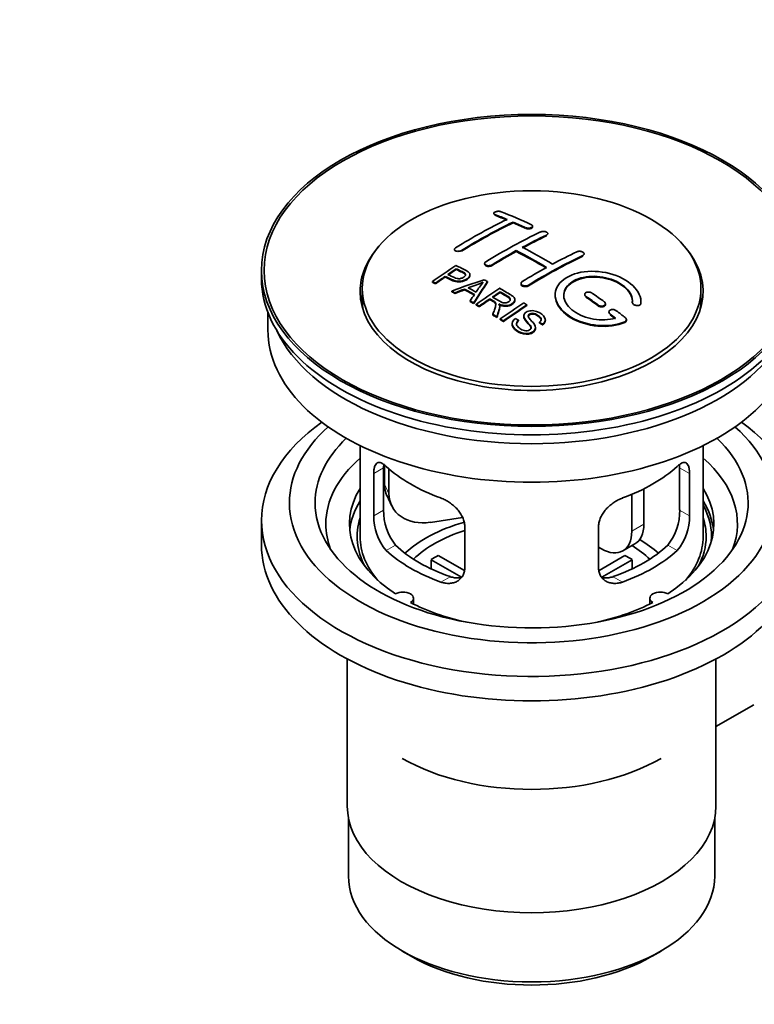
# Model space of a CAD drawing. Units: millimetres. Extents: x 0 to 1478, y 0 to 1758.
# Drawn here: x 136 to 221, y 110 to 224 of the extents above; entities that cross this region are included whole.
import ezdxf
from ezdxf import colors
from ezdxf.entities.mleader import LeaderData, LeaderLine
from ezdxf.math import Vec2, Vec3

# ---------------------------------------------------------------- set-up
doc = ezdxf.new("R2010")
doc.units = ezdxf.units.MM
doc.layers.add('DV6_Défaut', color=7, linetype='Continuous')
doc.layers.add('Défaut', color=7, linetype='Continuous')

# ---------------------------------------------------------------- blocks, each defined once
blk = doc.blocks.new('_DOT')
at = {"color": 0}
blk.add_line((0, 0), (-1, 0), dxfattribs=at)
at = {"color": 0, "const_width": 0.333}
blk.add_lwpolyline([(-0.1665, 0, 1), (0.1665, 0, 1)], format="xyb", close=True, dxfattribs=at)
blk = doc.blocks.new('SE5')
at = {"layer": 'DV6_Défaut', "color": 7, "linetype": 'Continuous', "lineweight": 35}
for p, q in [((190.93, 201.92), (190.93, 201.84)), ((193.2, 200.81), (193.2, 200.9)), ((195.47, 200.34), (195.47, 200.43)), ((197.24, 199.47), (197.24, 199.56)), ((186.34, 197.7), (186.34, 197.62)), ((193.56, 197.48), (193.56, 197.56)), ((201.48, 197.11), (201.48, 197.19)), ((163.85, 195.26), (163.85, 194.28)), ((186.55, 195.37), (186.55, 195.45)), ((189.87, 196.07), (189.87, 195.99)), ((185.25, 194.49), (185.25, 194.57)), ((188.16, 194.69), (188.16, 194.78)), ((175.6, 193.14), (175.6, 191.92)), ((183.78, 193.88), (183.78, 193.96)), ((184.14, 193.71), (184.14, 193.79)), ((186.03, 192.78), (186.03, 192.86)), ((187.54, 193.01), (187.54, 193.09)), ((190.2, 193.89), (190.2, 193.97)), ((194.12, 193.75), (194.12, 193.67)), ((215.1, 191.92), (215.1, 193.14)), ((186.41, 192.58), (186.41, 192.66)), ((188.18, 191.63), (188.18, 191.71)), ((190.46, 191.87), (190.46, 191.95)), ((191.67, 192.69), (191.67, 192.77)), ((193.38, 191.79), (193.38, 191.87)), ((201.54, 192.46), (201.54, 192.38)), ((188.59, 191.39), (188.59, 191.48)), ((188.88, 191.23), (188.88, 191.31)), ((189.24, 191.02), (189.24, 191.1)), ((191.63, 190.97), (191.63, 191.06)), ((194.79, 191.17), (194.79, 191.25)), ((203.95, 191.29), (203.95, 191.38)), ((207.09, 191.55), (207.09, 191.49)), ((208.1, 191.49), (208.1, 191.57)), ((164.6, 190.34), (164.6, 188.32)), ((190.84, 190.06), (190.84, 190.15)), ((191.29, 189.78), (191.29, 189.86)), ((191.69, 189.53), (191.69, 189.61)), ((193.82, 189.38), (193.82, 189.46)), ((194.44, 189.96), (194.44, 189.87)), ((196.95, 189.43), (196.95, 189.51)), ((204.37, 190.42), (204.37, 190.34)), ((206.41, 189.43), (206.41, 189.51)), ((192.06, 189.29), (192.06, 189.38)), ((193.09, 189.05), (193.09, 188.97)), ((195.81, 188.51), (195.81, 188.59)), ((196.26, 189.13), (196.26, 189.21)), ((196.63, 188.91), (196.63, 188.99)), ((175.35, 174.84), (175.35, 164.24)), ((215.35, 164.24), (215.35, 174.84)), ((178.09, 167.33), (178.09, 172.23)), ((178.19, 172.55), (178.19, 170.34)), ((212.61, 172.23), (212.61, 167.33)), ((176.94, 171.57), (176.94, 166.67)), ((178.71, 172.12), (178.71, 169.23)), ((213.77, 166.67), (213.77, 171.57)), ((178.49, 168.99), (179, 167.87)), ((207.02, 169.15), (207.02, 164.85)), ((208.43, 169.79), (208.43, 165.67)), ((187.28, 166.47), (183.54, 165.89)), ((163.85, 166.11), (163.85, 163.26)), ((187.55, 160.55), (187.55, 165.45)), ((203.16, 165.45), (203.16, 160.55)), ((203.49, 162.81), (203.16, 163)), ((205.99, 162.56), (207.4, 163.38)), ((184.47, 162.03), (187.52, 160.27)), ((203.21, 160.28), (206.23, 162.03)), ((187.17, 159.49), (183.62, 161.54)), ((183.62, 160.47), (183.62, 161.54)), ((207.08, 161.54), (203.55, 159.5)), ((207.08, 161.54), (207.08, 160.47)), ((181.58, 156.37), (181.58, 157.03)), ((209.13, 157.03), (209.13, 156.37)), ((173.85, 149.97), (173.85, 132.8)), ((216.85, 132.8), (216.85, 149.97)), ((216.85, 142.08), (221.28, 144.63)), ((174, 131.34), (174, 124.64)), ((216.7, 124.64), (216.7, 131.34)), ((180.26, 115.92), (181.32, 115.31)), ((209.39, 115.31), (210.45, 115.92))]:
    blk.add_line(p, q, dxfattribs=at)
at = {"layer": 'DV6_Défaut', "color": 7, "linetype": 'Continuous', "lineweight": 18}
for p, q in [((191.08, 201.69), (191.08, 201.77)), ((194.62, 200.17), (194.62, 200.26)), ((197.09, 199.3), (197.09, 199.38)), ((187.19, 197.52), (187.19, 197.6)), ((201.33, 196.93), (201.33, 197.01)), ((190.73, 195.83), (190.73, 195.91)), ((194.97, 193.46), (194.97, 193.54)), ((201.69, 192.15), (201.69, 192.23)), ((203.1, 191.14), (203.1, 191.23)), ((208.09, 191.31), (208.09, 191.4)), ((204.52, 190.09), (204.52, 190.18)), ((206.22, 189.19), (206.22, 189.27)), ((176.94, 171.57), (178.09, 172.23)), ((213.77, 171.57), (212.61, 172.23)), ((178.19, 170.34), (178.71, 169.23)), ((176.94, 166.67), (178.09, 167.33)), ((213.77, 166.67), (212.61, 167.33)), ((207.02, 164.85), (208.43, 165.67)), ((178.39, 162.61), (179.48, 163.24)), ((212.31, 162.61), (211.22, 163.24)), ((184.76, 158.93), (185.85, 159.56)), ((205.95, 158.93), (204.86, 159.56))]:
    blk.add_line(p, q, dxfattribs=at)
at = {"layer": 'DV6_Défaut', "color": 7, "linetype": 'Continuous', "lineweight": 35}
for centre, radius, start, end in [((182.06, 211.98), 19.64, 287.4132, 292.931), ((202.74, 183.51), 16.66, 141.4657, 146.3855), ((183.08, 166.57), 6.14, 179.1058, 220.2434), ((184.41, 167.2), 6.32, 178.7495, 218.7665), ((206.3, 167.2), 6.32, 321.2307, 1.2533), ((207.63, 166.57), 6.14, 319.7591, 0.8917)]:
    blk.add_arc(centre, radius, start, end, dxfattribs=at)
for centre, major_axis in [((195.35, 195.26), (-31.5, 0)), ((195.35, 195.26), (-31.2, 0)), ((195.35, 193.14), (-19.75, 0))]:
    blk.add_ellipse(centre, major_axis=major_axis, ratio=0.57735, dxfattribs=at)
for centre, major_axis, ratio, start_param, end_param in [((200.39, 135.82), (-38.04, 65.89), 0.57735, -0.691049, -0.624778), ((188.16, 137.07), (37.87, 65.59), 0.57735, 0.704441, 0.816772), ((188.87, 136.66), (37.93, 65.7), 0.57735, 0.704578, 0.816719), ((199.68, 135.42), (-38.08, 65.96), 0.57735, -0.651509, -0.624963), ((199.68, 135.42), (-38.03, 65.87), 0.57735, -0.651331, -0.624749), ((199.68, 135.42), (-38.08, 65.96), 0.57735, -0.691157, -0.664745), ((188.87, 136.66), (37.88, 65.61), 0.57735, 0.70447, 0.816761), ((191.7, 135.03), (38.12, 66.02), 0.57735, 0.698397, 0.816564), ((199.68, 135.42), (-38.03, 65.87), 0.57735, -0.691032, -0.664585), ((192.41, 134.62), (38.15, 66.08), 0.57735, 0.698467, 0.750995), ((192.41, 134.62), (38.1, 65.99), 0.57735, 0.698352, 0.75095), ((195.35, 192.81), (-20, 0), 0.57735, 5.812697, 6.283185), ((195.35, 192.81), (-20, 0), 0.57735, 0, 3.612081), ((192.41, 134.62), (38.15, 66.08), 0.57735, 0.764107, 0.816539), ((192.41, 134.62), (38.1, 65.99), 0.57735, 0.764079, 0.81658), ((196.5, 133.58), (-38.2, 66.16), 0.57735, -0.796297, -0.73082), ((196.5, 133.58), (-38.15, 66.07), 0.57735, -0.796311, -0.730749), ((197.21, 133.99), (-38.18, 66.14), 0.57735, -0.796301, -0.7308), ((195.94, 132.58), (38.2, 66.17), 0.57735, 0.698591, 0.751044), ((196.65, 132.17), (38.2, 66.16), 0.57735, 0.698571, 0.816502), ((196.65, 132.17), (38.15, 66.07), 0.57735, 0.698457, 0.816543), ((190.1, 135.95), (38.03, 65.86), 0.57735, 0.852216, 0.903307), ((190.47, 135.74), (38.05, 65.9), 0.57735, 0.858164, 0.876427), ((190.47, 135.74), (38, 65.82), 0.57735, 0.85826, 0.876547), ((195.94, 132.58), (38.2, 66.17), 0.57735, 0.764137, 0.816495), ((195.35, 194.28), (-31.5, 0), 0.57735, 0, 3.141593), ((190.47, 135.74), (38.05, 65.9), 0.57735, 0.882428, 0.903232), ((190.47, 135.74), (38, 65.82), 0.57735, 0.882557, 0.903389), ((195.05, 133.31), (60.54, 46.62), 0.746076, 1.124335, 1.178868), ((191.76, 130.84), (-38.12, 66.03), 0.57735, -0.756474, -0.749259), ((189.03, 129.26), (-37.94, 65.72), 0.57735, -0.736615, -0.729471), ((195.17, 133.14), (59.34, 48.14), 0.739398, 1.140955, 1.15737), ((195.17, 133.14), (59.26, 48.08), 0.739398, 1.1411, 1.157537), ((189.86, 129.74), (-38.01, 65.83), 0.57735, -0.76366, -0.742279), ((189.86, 129.74), (-37.96, 65.74), 0.57735, -0.763631, -0.742222), ((190.15, 129.91), (-38.03, 65.87), 0.57735, -0.761574, -0.744218), ((191.7, 133.8), (17.94, 74.17), 0.31556, 0.704746, 0.759699), ((191.7, 133.8), (17.92, 74.07), 0.31556, 0.704813, 0.759839), ((195.21, 133), (38.21, 66.17), 0.57735, 0.8519, 0.902747), ((195.35, 191.92), (-19.75, 0), 0.57735, 0, 0.122647), ((189.03, 129.26), (-37.89, 65.63), 0.57735, -0.73655, -0.729396), ((191.41, 133.93), (19.06, 73.87), 0.333105, 0.746566, 0.763075), ((189.03, 129.26), (-37.94, 65.72), 0.57735, -0.777211, -0.769523), ((195.57, 132.79), (38.21, 66.17), 0.57735, 0.880117, 0.902748), ((195.57, 132.79), (38.16, 66.09), 0.57735, 0.880242, 0.902902), ((195.57, 132.79), (38.21, 66.17), 0.57735, 0.857535, 0.874288), ((195.57, 132.79), (38.16, 66.09), 0.57735, 0.85763, 0.874405), ((196.15, 133.38), (-38.2, 66.17), 0.57735, -0.914449, -0.888095), ((196.15, 133.38), (-38.15, 66.08), 0.57735, -0.914619, -0.88823), ((196.86, 133.78), (-38.19, 66.15), 0.57735, -0.914485, -0.888123), ((195.35, 191.92), (-19.75, 0), 0.57735, 3.018945, 3.141593), ((189.03, 129.26), (-37.89, 65.63), 0.57735, -0.777202, -0.769503), ((198.02, 131.38), (38.16, 66.09), 0.57735, 0.851981, 0.902891), ((198.38, 131.17), (38.15, 66.07), 0.57735, 0.852005, 0.902932), ((198.38, 131.17), (38.1, 65.98), 0.57735, 0.852093, 0.903088), ((196.86, 133.78), (-38.19, 66.15), 0.57735, -0.960477, -0.940937), ((189.03, 129.26), (-37.94, 65.72), 0.57735, -0.827538, -0.819106), ((189.03, 129.26), (-37.89, 65.63), 0.57735, -0.827594, -0.819151), ((196.15, 133.38), (-38.2, 66.17), 0.57735, -0.95247, -0.940894), ((196.15, 133.38), (-38.15, 66.08), 0.57735, -0.952691, -0.941099), ((195.35, 188.32), (-30.75, 0), 0.57735, 0, 3.141593), ((195.35, 192.81), (-30.75, 0), 0.57735, 0.25974, 2.881853), ((195.35, 166.11), (-31.5, 0), 0.57735, 5.60183, 6.283185), ((195.35, 166.11), (-31.5, 0), 0.57735, 0, 3.822948), ((195.35, 168.16), (-28.25, 0), 0.57735, 5.708569, 6.283185), ((195.35, 168.16), (-28.25, 0), 0.57735, 0, 3.716209), ((195.35, 168.16), (-25.25, 0), 0.57735, 5.739722, 6.283185), ((195.35, 168.16), (-25.25, 0), 0.57735, 0, 3.685056), ((195.35, 165.71), (-24, 0), 0.57735, 5.697563, 6.283185), ((195.35, 165.71), (-24, 0), 0.57735, 2.925762, 3.727215), ((195.35, 178.53), (-20, 0), 0.57735, 0.558455, 1.012341), ((195.35, 178.53), (20, 0), 0.57735, 5.270844, 5.72473), ((183.02, 171.09), (4.54, 2.1), 0.788675, 2.790713, 3.141593), ((195.35, 165.71), (21.25, 0), 0.57735, 2.796891, 3.868159), ((183.54, 169.98), (4.54, 2.1), 0.788675, 2.790713, 4.36151), ((195.35, 165.71), (-21.25, 0), 0.57735, 2.415027, 3.486294), ((195.35, 164.24), (21.25, 0), 0.57735, 2.796891, 3.081661), ((195.35, 164.24), (-21.25, 0), 0.57735, 3.201525, 3.486294), ((195.35, 164.24), (-20.98, 0), 0.57735, 3.093913, 3.447843), ((195.35, 165.71), (-24, 0), 0.57735, 0, 0.21583), ((195.35, 164.24), (20.35, 0), 0.57735, 2.955859, 3.445055), ((195.35, 156.89), (-17.5, 0), 0.57735, 5.184212, 5.717814), ((204.9, 167.71), (-2.5, 4.33), 0.57735, 3.141593, 3.926991), ((195.35, 164.24), (20.35, 0), 0.57735, 0, 0.185734), ((195.35, 164.24), (-20, 0), 0.57735, 0, 0.458666), ((195.35, 156.89), (-16, 0), 0.57735, 5.222101, 5.748726), ((203.49, 166.89), (-2.5, 4.33), 0.57735, 2.356194, 3.926991), ((195.35, 164.24), (-20, 0), 0.57735, 2.682927, 3.141593), ((195.35, 164.24), (20.35, 0), 0.57735, 5.979723, 6.283185), ((195.35, 163.26), (-31.5, 0), 0.57735, 0, 3.141593), ((195.35, 168.73), (-18.5, 0), 0.57735, 0.53969, 1.031106), ((195.35, 168.73), (18.5, 0), 0.57735, 5.252079, 5.743495), ((195.35, 156.89), (-16, 0), 0.57735, 3.676052, 3.891291), ((195.35, 156.89), (-17.5, 0), 0.57735, 3.706964, 3.90805), ((195.35, 168.73), (-20, 0), 0.57735, 0.558455, 1.012341), ((195.35, 155.26), (-16, 0), 0.57735, -0.822907, -0.747889), ((195.35, 168.73), (20, 0), 0.57735, 5.270844, 5.72473), ((195.35, 155.26), (16, 0), 0.57735, 0.747889, 0.822907), ((180.33, 157.03), (-1.25, 0), 0.57735, 2.38561, 5.468371), ((210.38, 157.03), (1.25, 0), 0.57735, 0.814814, 3.897575), ((195.35, 165.71), (21.25, 0), 0.57735, 3.985823, 4.340705), ((195.35, 165.71), (21.25, 0), 0.57735, 5.084073, 5.438955), ((195.35, 147.09), (21.35, 0), 0.57735, 3.926991, 5.497787), ((195.35, 132.8), (-21.5, 0), 0.57735, 0, 3.141593), ((195.35, 124.64), (21.35, 0), 0.57735, 3.141593, 6.283185), ((195.35, 123.41), (-19.85, 0), 0.57735, 0.785398, 2.356194)]:
    blk.add_ellipse(centre, major_axis=major_axis, ratio=ratio, start_param=start_param, end_param=end_param, dxfattribs=at)
for points, knots in [([(191.79, 202.11), (191.75, 202.13), (191.7, 202.14), (191.65, 202.15), (191.6, 202.16), (191.54, 202.16), (191.49, 202.16), (191.43, 202.16), (191.38, 202.16), (191.32, 202.15), (191.27, 202.14), (191.22, 202.13), (191.17, 202.11), (191.12, 202.1), (191.08, 202.08), (191.05, 202.06), (191.01, 202.04), (190.98, 202.02), (190.96, 202), (190.94, 201.97), (190.93, 201.95), (190.93, 201.92), (190.93, 201.9), (190.94, 201.88), (190.96, 201.85), (190.98, 201.83), (191.01, 201.81), (191.04, 201.79), (191.05, 201.79), (191.07, 201.78), (191.08, 201.77)], [0, 0, 0, 0, 0.107463, 0.107463, 0.107463, 0.215143, 0.215143, 0.215143, 0.321522, 0.321522, 0.321522, 0.426592, 0.426592, 0.426592, 0.531395, 0.531395, 0.531395, 0.637057, 0.637057, 0.637057, 0.744336, 0.744336, 0.744336, 0.853318, 0.853318, 0.853318, 0.963351, 0.963351, 0.963351, 1, 1, 1, 1]), ([(194.62, 200.26), (194.66, 200.24), (194.7, 200.22), (194.75, 200.21), (194.8, 200.2), (194.86, 200.19), (194.91, 200.19), (194.97, 200.19), (195.03, 200.19), (195.08, 200.19), (195.13, 200.2), (195.19, 200.21), (195.23, 200.22), (195.28, 200.24), (195.32, 200.26), (195.36, 200.28), (195.39, 200.3), (195.42, 200.32), (195.44, 200.35), (195.46, 200.37), (195.47, 200.4), (195.47, 200.43), (195.47, 200.45), (195.46, 200.48), (195.44, 200.5), (195.42, 200.53), (195.4, 200.55), (195.36, 200.57), (195.35, 200.58), (195.34, 200.59), (195.32, 200.59)], [0, 0, 0, 0, 0.106753, 0.106753, 0.106753, 0.213671, 0.213671, 0.213671, 0.320065, 0.320065, 0.320065, 0.426171, 0.426171, 0.426171, 0.532562, 0.532562, 0.532562, 0.639684, 0.639684, 0.639684, 0.747671, 0.747671, 0.747671, 0.856287, 0.856287, 0.856287, 0.96501, 0.96501, 0.96501, 1, 1, 1, 1]), ([(194.62, 200.17), (194.66, 200.16), (194.7, 200.14), (194.75, 200.13), (194.8, 200.12), (194.86, 200.11), (194.91, 200.11), (194.97, 200.1), (195.03, 200.11), (195.08, 200.11), (195.13, 200.12), (195.19, 200.13), (195.23, 200.14), (195.28, 200.16), (195.32, 200.17), (195.36, 200.2), (195.39, 200.22), (195.42, 200.24), (195.44, 200.26), (195.46, 200.29), (195.47, 200.32), (195.47, 200.34), (195.47, 200.34), (195.47, 200.34), (195.47, 200.34)], [0, 0, 0, 0, 0.1424422, 0.1424422, 0.1424422, 0.285103, 0.285103, 0.285103, 0.4270638, 0.4270638, 0.4270638, 0.5686405, 0.5686405, 0.5686405, 0.7105973, 0.7105973, 0.7105973, 0.8535312, 0.8535312, 0.8535312, 0.9976238, 0.9976238, 0.9976238, 1, 1, 1, 1]), ([(196.38, 199.74), (196.42, 199.76), (196.47, 199.78), (196.52, 199.79), (196.57, 199.8), (196.63, 199.81), (196.68, 199.81), (196.74, 199.81), (196.79, 199.81), (196.85, 199.8), (196.9, 199.79), (196.96, 199.78), (197, 199.77), (197.05, 199.75), (197.09, 199.73), (197.13, 199.71), (197.16, 199.69), (197.19, 199.66), (197.21, 199.64), (197.23, 199.61), (197.24, 199.58), (197.24, 199.56), (197.24, 199.53), (197.23, 199.5), (197.21, 199.47), (197.19, 199.45), (197.16, 199.42), (197.13, 199.4), (197.12, 199.4), (197.1, 199.39), (197.09, 199.38)], [0, 0, 0, 0, 0.107142, 0.107142, 0.107142, 0.214439, 0.214439, 0.214439, 0.321322, 0.321322, 0.321322, 0.427866, 0.427866, 0.427866, 0.534455, 0.534455, 0.534455, 0.641451, 0.641451, 0.641451, 0.74904, 0.74904, 0.74904, 0.857152, 0.857152, 0.857152, 0.965487, 0.965487, 0.965487, 1, 1, 1, 1]), ([(186.48, 197.9), (186.44, 197.88), (186.41, 197.85), (186.39, 197.82), (186.36, 197.79), (186.35, 197.76), (186.34, 197.73), (186.33, 197.71), (186.34, 197.68), (186.35, 197.65), (186.36, 197.62), (186.38, 197.6), (186.41, 197.57), (186.44, 197.55), (186.48, 197.53), (186.52, 197.52), (186.57, 197.5), (186.62, 197.49), (186.67, 197.49), (186.72, 197.48), (186.78, 197.48), (186.84, 197.49), (186.89, 197.49), (186.95, 197.5), (187, 197.52), (187.06, 197.53), (187.11, 197.55), (187.15, 197.58), (187.17, 197.58), (187.18, 197.59), (187.19, 197.6)], [0, 0, 0, 0, 0.105971, 0.105971, 0.105971, 0.212063, 0.212063, 0.212063, 0.318272, 0.318272, 0.318272, 0.425145, 0.425145, 0.425145, 0.532921, 0.532921, 0.532921, 0.641453, 0.641453, 0.641453, 0.750258, 0.750258, 0.750258, 0.858724, 0.858724, 0.858724, 0.966387, 0.966387, 0.966387, 1, 1, 1, 1]), ([(200.63, 197.43), (200.67, 197.45), (200.71, 197.47), (200.76, 197.48), (200.81, 197.49), (200.87, 197.49), (200.93, 197.49), (200.98, 197.49), (201.04, 197.49), (201.09, 197.48), (201.15, 197.47), (201.2, 197.45), (201.25, 197.43), (201.3, 197.41), (201.34, 197.39), (201.37, 197.36), (201.41, 197.34), (201.44, 197.31), (201.45, 197.28), (201.47, 197.25), (201.48, 197.22), (201.48, 197.19), (201.48, 197.16), (201.47, 197.13), (201.45, 197.1), (201.43, 197.07), (201.4, 197.05), (201.37, 197.03), (201.36, 197.02), (201.35, 197.02), (201.33, 197.01)], [0, 0, 0, 0, 0.107899, 0.107899, 0.107899, 0.215929, 0.215929, 0.215929, 0.323875, 0.323875, 0.323875, 0.431486, 0.431486, 0.431486, 0.538676, 0.538676, 0.538676, 0.645549, 0.645549, 0.645549, 0.752343, 0.752343, 0.752343, 0.859331, 0.859331, 0.859331, 0.966701, 0.966701, 0.966701, 1, 1, 1, 1]), ([(186.51, 195.83), (186.91, 195.65), (187.32, 195.46), (187.89, 195.16), (188.08, 195.04), (188.2, 194.73), (188.12, 194.55), (187.8, 194.26), (187.56, 194.13), (187.03, 193.99), (186.73, 193.98), (186.24, 194.09), (186.04, 194.19), (185.65, 194.38), (185.45, 194.48), (185.25, 194.57)], [0, 0, 0, 0, 0.25, 0.25, 0.375, 0.375, 0.5, 0.5, 0.625, 0.625, 0.75, 0.75, 0.875, 0.875, 1, 1, 1, 1]), ([(185.57, 194.79), (185.83, 194.67), (186.07, 194.54), (186.34, 194.43), (186.43, 194.38), (186.53, 194.34), (186.65, 194.32), (186.71, 194.3), (186.78, 194.3), (186.85, 194.29), (186.92, 194.29), (186.99, 194.3), (187.06, 194.31), (187.12, 194.33), (187.18, 194.35), (187.24, 194.37), (187.32, 194.4), (187.39, 194.44), (187.45, 194.49), (187.51, 194.53), (187.55, 194.57), (187.59, 194.62), (187.62, 194.66), (187.64, 194.71), (187.64, 194.76), (187.64, 194.8), (187.63, 194.85), (187.61, 194.88), (187.59, 194.91), (187.55, 194.94), (187.52, 194.97), (187.35, 195.08), (187.14, 195.17), (186.94, 195.26), (186.81, 195.33), (186.68, 195.39), (186.55, 195.45)], [0, 0, 0, 0, 0.231765, 0.231765, 0.231765, 0.316277, 0.316277, 0.316277, 0.361783, 0.361783, 0.361783, 0.408006, 0.408006, 0.408006, 0.448771, 0.448771, 0.448771, 0.50874, 0.50874, 0.50874, 0.561715, 0.561715, 0.561715, 0.615279, 0.615279, 0.615279, 0.661556, 0.661556, 0.661556, 0.702535, 0.702535, 0.702535, 0.881689, 0.881689, 0.881689, 1, 1, 1, 1]), ([(187.64, 194.69), (187.64, 194.73), (187.63, 194.77), (187.61, 194.8), (187.59, 194.83), (187.55, 194.86), (187.52, 194.89), (187.35, 195), (187.14, 195.09), (186.94, 195.18), (186.81, 195.24), (186.68, 195.31), (186.55, 195.37)], [0, 0, 0, 0, 0.112066, 0.112066, 0.112066, 0.219576, 0.219576, 0.219576, 0.689588, 0.689588, 0.689588, 1, 1, 1, 1]), ([(190.73, 195.91), (190.69, 195.89), (190.64, 195.87), (190.59, 195.85), (190.54, 195.84), (190.48, 195.82), (190.43, 195.82), (190.37, 195.81), (190.32, 195.81), (190.26, 195.81), (190.21, 195.82), (190.15, 195.83), (190.11, 195.84), (190.06, 195.86), (190.02, 195.88), (189.98, 195.9), (189.95, 195.92), (189.92, 195.95), (189.9, 195.98), (189.88, 196.01), (189.87, 196.04), (189.87, 196.07), (189.87, 196.1), (189.88, 196.13), (189.9, 196.16), (189.92, 196.19), (189.95, 196.22), (189.98, 196.25), (190, 196.26), (190.01, 196.27), (190.02, 196.27)], [0, 0, 0, 0, 0.107253, 0.107253, 0.107253, 0.214619, 0.214619, 0.214619, 0.322167, 0.322167, 0.322167, 0.429909, 0.429909, 0.429909, 0.537703, 0.537703, 0.537703, 0.645384, 0.645384, 0.645384, 0.752836, 0.752836, 0.752836, 0.860044, 0.860044, 0.860044, 0.9671, 0.9671, 0.9671, 1, 1, 1, 1]), ([(190.73, 195.83), (190.69, 195.81), (190.64, 195.79), (190.59, 195.77), (190.54, 195.75), (190.48, 195.74), (190.43, 195.74), (190.37, 195.73), (190.32, 195.73), (190.26, 195.73), (190.21, 195.74), (190.15, 195.75), (190.11, 195.76), (190.06, 195.78), (190.02, 195.79), (189.98, 195.82), (189.95, 195.84), (189.92, 195.87), (189.9, 195.9), (189.88, 195.92), (189.87, 195.95), (189.87, 195.99)], [0, 0, 0, 0, 0.142901, 0.142901, 0.142901, 0.285954, 0.285954, 0.285954, 0.42925, 0.42925, 0.42925, 0.572804, 0.572804, 0.572804, 0.716429, 0.716429, 0.716429, 0.859902, 0.859902, 0.859902, 1, 1, 1, 1]), ([(208.09, 191.4), (208.16, 192.11), (207.82, 192.85), (206.49, 194.12), (205.52, 194.63), (203.33, 195.19), (202.14, 195.24), (200.05, 194.84), (199.18, 194.4), (198.13, 193.21), (197.97, 192.48), (198.44, 191.03), (199.05, 190.35), (200.82, 189.3), (201.93, 188.95), (204.21, 188.75), (205.32, 188.9), (206.22, 189.27)], [0, 0, 0, 0, 0.125, 0.125, 0.25, 0.25, 0.375, 0.375, 0.5, 0.5, 0.625, 0.625, 0.75, 0.75, 0.875, 0.875, 1, 1, 1, 1]), ([(188.16, 194.7), (188.16, 194.57), (188.08, 194.44), (187.8, 194.17), (187.56, 194.05), (187.03, 193.9), (186.73, 193.9), (186.24, 194.01), (186.04, 194.11), (185.65, 194.3), (185.45, 194.4), (185.25, 194.49)], [0, 0, 0, 0, 0.162249, 0.162249, 0.371687, 0.371687, 0.581125, 0.581125, 0.790562, 0.790562, 1, 1, 1, 1]), ([(205.13, 189.7), (204.36, 189.48), (203.46, 189.44), (201.7, 189.74), (200.88, 190.06), (199.63, 190.96), (199.23, 191.51), (199.02, 192.64), (199.22, 193.19), (200.15, 194.07), (200.87, 194.38), (202.52, 194.64), (203.45, 194.57), (205.14, 194.1), (205.88, 193.7), (206.89, 192.7), (207.14, 192.11), (207.09, 191.56)], [0, 0, 0, 0, 0.125, 0.125, 0.25, 0.25, 0.375, 0.375, 0.5, 0.5, 0.625, 0.625, 0.75, 0.75, 0.875, 0.875, 1, 1, 1, 1]), ([(199.1, 192.29), (199.1, 192.75), (199.3, 193.19), (200.15, 193.99), (200.87, 194.3), (202.52, 194.55), (203.45, 194.49), (205.14, 194.02), (205.88, 193.61), (206.89, 192.62), (207.14, 192.03), (207.09, 191.48)], [0, 0, 0, 0, 0.170792, 0.170792, 0.378094, 0.378094, 0.585396, 0.585396, 0.792698, 0.792698, 1, 1, 1, 1]), ([(191.62, 193.18), (192.05, 192.93), (192.5, 192.68), (192.92, 192.41), (193.03, 192.34), (193.13, 192.27), (193.22, 192.19), (193.28, 192.13), (193.32, 192.07), (193.35, 192.01), (193.38, 191.94), (193.39, 191.87), (193.38, 191.8), (193.36, 191.72), (193.32, 191.65), (193.27, 191.58), (193.22, 191.51), (193.15, 191.44), (193.06, 191.38), (192.97, 191.32), (192.87, 191.27), (192.75, 191.23), (192.64, 191.2), (192.52, 191.17), (192.4, 191.17), (192.3, 191.16), (192.19, 191.16), (192.09, 191.18), (191.94, 191.2), (191.79, 191.24), (191.66, 191.29), (191.62, 191.31), (191.58, 191.33), (191.54, 191.35)], [0, 0, 0, 0, 0.342367, 0.342367, 0.342367, 0.429636, 0.429636, 0.429636, 0.489631, 0.489631, 0.489631, 0.550431, 0.550431, 0.550431, 0.618335, 0.618335, 0.618335, 0.686568, 0.686568, 0.686568, 0.757145, 0.757145, 0.757145, 0.82455, 0.82455, 0.82455, 0.884309, 0.884309, 0.884309, 0.97195, 0.97195, 0.97195, 1, 1, 1, 1]), ([(194.97, 193.54), (194.93, 193.52), (194.88, 193.5), (194.83, 193.48), (194.78, 193.47), (194.73, 193.46), (194.67, 193.45), (194.62, 193.45), (194.56, 193.45), (194.5, 193.46), (194.45, 193.46), (194.4, 193.48), (194.35, 193.49), (194.3, 193.51), (194.26, 193.53), (194.22, 193.56), (194.19, 193.59), (194.16, 193.62), (194.14, 193.65), (194.13, 193.68), (194.12, 193.71), (194.12, 193.75), (194.12, 193.78), (194.13, 193.82), (194.14, 193.85), (194.16, 193.88), (194.19, 193.91), (194.23, 193.94), (194.24, 193.95), (194.25, 193.95), (194.26, 193.96)], [0, 0, 0, 0, 0.107295, 0.107295, 0.107295, 0.21472, 0.21472, 0.21472, 0.322097, 0.322097, 0.322097, 0.429424, 0.429424, 0.429424, 0.536743, 0.536743, 0.536743, 0.644097, 0.644097, 0.644097, 0.751515, 0.751515, 0.751515, 0.858997, 0.858997, 0.858997, 0.966516, 0.966516, 0.966516, 1, 1, 1, 1]), ([(194.97, 193.46), (194.93, 193.43), (194.88, 193.41), (194.83, 193.4), (194.78, 193.38), (194.73, 193.37), (194.67, 193.37), (194.62, 193.37), (194.56, 193.37), (194.5, 193.37), (194.45, 193.38), (194.4, 193.39), (194.35, 193.41), (194.3, 193.43), (194.26, 193.45), (194.22, 193.48), (194.19, 193.5), (194.16, 193.54), (194.14, 193.57), (194.13, 193.6), (194.12, 193.63), (194.12, 193.67)], [0, 0, 0, 0, 0.143027, 0.143027, 0.143027, 0.286227, 0.286227, 0.286227, 0.429361, 0.429361, 0.429361, 0.57243, 0.57243, 0.57243, 0.715488, 0.715488, 0.715488, 0.858593, 0.858593, 0.858593, 1, 1, 1, 1]), ([(190.84, 190.15), (190.89, 190.32), (190.95, 190.49), (191.06, 190.82), (191.12, 190.99), (191.16, 191.2), (191.17, 191.24), (191.17, 191.33), (191.17, 191.37), (191.14, 191.49), (191.09, 191.57), (190.96, 191.66), (190.92, 191.68), (190.82, 191.74), (190.69, 191.82), (190.55, 191.9), (190.46, 191.95)], [0, 0, 0, 0, 0.25, 0.25, 0.5, 0.5, 0.5625, 0.5625, 0.625, 0.625, 0.75, 0.75, 0.8125, 0.8125, 0.875, 1, 1, 1, 1]), ([(191.17, 191.25), (191.17, 191.27), (191.17, 191.3), (191.14, 191.41), (191.09, 191.49), (190.96, 191.57), (190.92, 191.6), (190.82, 191.66), (190.69, 191.74), (190.55, 191.82), (190.46, 191.87)], [0, 0, 0, 0, 0.095923, 0.095923, 0.397282, 0.397282, 0.547961, 0.547961, 0.698641, 1, 1, 1, 1]), ([(190.77, 192.17), (191.06, 192), (191.34, 191.82), (191.64, 191.66), (191.72, 191.61), (191.82, 191.56), (191.92, 191.53), (191.98, 191.51), (192.05, 191.49), (192.12, 191.48), (192.18, 191.48), (192.25, 191.47), (192.31, 191.48), (192.37, 191.49), (192.43, 191.5), (192.49, 191.52), (192.55, 191.54), (192.61, 191.56), (192.66, 191.59), (192.71, 191.62), (192.76, 191.66), (192.79, 191.7), (192.83, 191.74), (192.85, 191.79), (192.86, 191.84), (192.87, 191.88), (192.86, 191.92), (192.85, 191.95), (192.84, 191.99), (192.81, 192.03), (192.78, 192.07), (192.72, 192.14), (192.64, 192.2), (192.55, 192.26), (192.26, 192.43), (191.96, 192.6), (191.67, 192.77)], [0, 0, 0, 0, 0.254173, 0.254173, 0.254173, 0.326818, 0.326818, 0.326818, 0.373831, 0.373831, 0.373831, 0.41241, 0.41241, 0.41241, 0.45084, 0.45084, 0.45084, 0.494322, 0.494322, 0.494322, 0.538141, 0.538141, 0.538141, 0.5837, 0.5837, 0.5837, 0.62279, 0.62279, 0.62279, 0.663667, 0.663667, 0.663667, 0.744083, 0.744083, 0.744083, 1, 1, 1, 1]), ([(193.38, 191.79), (193.38, 191.76), (193.38, 191.74), (193.38, 191.72), (193.36, 191.64), (193.32, 191.57), (193.27, 191.49), (193.22, 191.42), (193.15, 191.36), (193.06, 191.3), (192.97, 191.24), (192.87, 191.19), (192.75, 191.15), (192.64, 191.11), (192.52, 191.09), (192.4, 191.08), (192.3, 191.08), (192.19, 191.08), (192.09, 191.1), (191.94, 191.12), (191.79, 191.16), (191.66, 191.21), (191.62, 191.23), (191.58, 191.25), (191.54, 191.26)], [0, 0, 0, 0, 0.041368, 0.041368, 0.041368, 0.186164, 0.186164, 0.186164, 0.331662, 0.331662, 0.331662, 0.482158, 0.482158, 0.482158, 0.625888, 0.625888, 0.625888, 0.753315, 0.753315, 0.753315, 0.940194, 0.940194, 0.940194, 1, 1, 1, 1]), ([(192.86, 191.8), (192.86, 191.82), (192.86, 191.85), (192.85, 191.87), (192.84, 191.91), (192.81, 191.95), (192.78, 191.99), (192.72, 192.06), (192.64, 192.12), (192.55, 192.17), (192.26, 192.35), (191.96, 192.52), (191.67, 192.69)], [0, 0, 0, 0, 0.060916, 0.060916, 0.060916, 0.162683, 0.162683, 0.162683, 0.362882, 0.362882, 0.362882, 1, 1, 1, 1]), ([(198.1, 192.33), (198.1, 192.11), (198.14, 191.89), (198.44, 190.95), (199.05, 190.27), (200.82, 189.21), (201.93, 188.87), (204.21, 188.67), (205.32, 188.81), (206.22, 189.19)], [0, 0, 0, 0, 0.091616, 0.091616, 0.394411, 0.394411, 0.697205, 0.697205, 1, 1, 1, 1]), ([(202.39, 192.62), (202.35, 192.65), (202.31, 192.67), (202.26, 192.69), (202.21, 192.71), (202.15, 192.73), (202.09, 192.73), (202.04, 192.74), (201.98, 192.74), (201.93, 192.74), (201.87, 192.74), (201.82, 192.73), (201.77, 192.71), (201.72, 192.69), (201.68, 192.67), (201.65, 192.65), (201.61, 192.62), (201.58, 192.59), (201.57, 192.56), (201.55, 192.53), (201.54, 192.5), (201.54, 192.46), (201.54, 192.43), (201.55, 192.39), (201.57, 192.36), (201.59, 192.32), (201.62, 192.29), (201.65, 192.26), (201.66, 192.25), (201.67, 192.24), (201.69, 192.23)], [0, 0, 0, 0, 0.108146, 0.108146, 0.108146, 0.216425, 0.216425, 0.216425, 0.324589, 0.324589, 0.324589, 0.432285, 0.432285, 0.432285, 0.53939, 0.53939, 0.53939, 0.646047, 0.646047, 0.646047, 0.752591, 0.752591, 0.752591, 0.8594, 0.8594, 0.8594, 0.966741, 0.966741, 0.966741, 1, 1, 1, 1]), ([(191.54, 191.35), (191.57, 191.29), (191.6, 191.23), (191.63, 191.11), (191.63, 191.05), (191.61, 190.86), (191.58, 190.74), (191.46, 190.37), (191.37, 190.12), (191.29, 189.86)], [0, 0, 0, 0, 0.125, 0.125, 0.25, 0.25, 0.5, 0.5, 1, 1, 1, 1]), ([(191.63, 190.97), (191.63, 190.95), (191.62, 190.93), (191.61, 190.78), (191.58, 190.66), (191.46, 190.28), (191.37, 190.03), (191.29, 189.78)], [0, 0, 0, 0, 0.057787, 0.057787, 0.371858, 0.371858, 1, 1, 1, 1]), ([(193.82, 189.46), (193.69, 189.34), (193.59, 189.21), (193.58, 188.91), (193.67, 188.77), (193.9, 188.53), (194.05, 188.43), (194.4, 188.26), (194.62, 188.2), (195.04, 188.25), (195.24, 188.36), (195.33, 188.66), (195.23, 188.8), (194.92, 189.19), (194.65, 189.42), (194.44, 189.82), (194.41, 189.97), (194.53, 190.25), (194.66, 190.37), (195.02, 190.54), (195.23, 190.58), (195.66, 190.56), (195.87, 190.51), (196.42, 190.28), (196.72, 190.06), (197.02, 189.52), (196.92, 189.2), (196.63, 188.99)], [0, 0, 0, 0, 0.0625, 0.0625, 0.125, 0.125, 0.1875, 0.1875, 0.25, 0.25, 0.3125, 0.3125, 0.375, 0.375, 0.5, 0.5, 0.5625, 0.5625, 0.625, 0.625, 0.6875, 0.6875, 0.75, 0.75, 0.875, 0.875, 1, 1, 1, 1]), ([(203.1, 191.23), (203.14, 191.2), (203.19, 191.17), (203.24, 191.15), (203.29, 191.13), (203.35, 191.12), (203.4, 191.11), (203.46, 191.1), (203.52, 191.1), (203.57, 191.1), (203.63, 191.1), (203.68, 191.11), (203.73, 191.13), (203.77, 191.14), (203.82, 191.17), (203.85, 191.19), (203.88, 191.22), (203.91, 191.25), (203.93, 191.28), (203.95, 191.31), (203.96, 191.34), (203.95, 191.38), (203.95, 191.42), (203.94, 191.45), (203.93, 191.49), (203.91, 191.52), (203.88, 191.56), (203.84, 191.59), (203.83, 191.6), (203.82, 191.61), (203.81, 191.62)], [0, 0, 0, 0, 0.108609, 0.108609, 0.108609, 0.217357, 0.217357, 0.217357, 0.325874, 0.325874, 0.325874, 0.433612, 0.433612, 0.433612, 0.540434, 0.540434, 0.540434, 0.64661, 0.64661, 0.64661, 0.752687, 0.752687, 0.752687, 0.859246, 0.859246, 0.859246, 0.966661, 0.966661, 0.966661, 1, 1, 1, 1]), ([(203.1, 191.14), (203.14, 191.11), (203.19, 191.09), (203.24, 191.07), (203.29, 191.05), (203.35, 191.03), (203.4, 191.02), (203.46, 191.02), (203.52, 191.01), (203.57, 191.02), (203.63, 191.02), (203.68, 191.03), (203.73, 191.05), (203.77, 191.06), (203.82, 191.08), (203.85, 191.11), (203.88, 191.13), (203.91, 191.16), (203.93, 191.19), (203.95, 191.23), (203.95, 191.26), (203.95, 191.29)], [0, 0, 0, 0, 0.14484, 0.14484, 0.14484, 0.289866, 0.289866, 0.289866, 0.434583, 0.434583, 0.434583, 0.578258, 0.578258, 0.578258, 0.720709, 0.720709, 0.720709, 0.862295, 0.862295, 0.862295, 1, 1, 1, 1]), ([(205.22, 190.57), (205.18, 190.6), (205.14, 190.62), (205.08, 190.64), (205.03, 190.67), (204.98, 190.68), (204.92, 190.69), (204.86, 190.7), (204.81, 190.7), (204.75, 190.7), (204.7, 190.7), (204.64, 190.69), (204.6, 190.67), (204.55, 190.66), (204.51, 190.64), (204.47, 190.61), (204.44, 190.59), (204.41, 190.56), (204.39, 190.52), (204.38, 190.49), (204.37, 190.45), (204.37, 190.42), (204.37, 190.38), (204.38, 190.34), (204.4, 190.31), (204.42, 190.27), (204.45, 190.24), (204.48, 190.2), (204.49, 190.19), (204.5, 190.18), (204.52, 190.18)], [0, 0, 0, 0, 0.109174, 0.109174, 0.109174, 0.218497, 0.218497, 0.218497, 0.327426, 0.327426, 0.327426, 0.435186, 0.435186, 0.435186, 0.541638, 0.541638, 0.541638, 0.647225, 0.647225, 0.647225, 0.752751, 0.752751, 0.752751, 0.859028, 0.859028, 0.859028, 0.966552, 0.966552, 0.966552, 1, 1, 1, 1]), ([(207.09, 191.56), (207.09, 191.53), (207.1, 191.49), (207.11, 191.46), (207.13, 191.42), (207.15, 191.39), (207.19, 191.35), (207.22, 191.32), (207.26, 191.29), (207.3, 191.26), (207.35, 191.24), (207.4, 191.21), (207.46, 191.2), (207.51, 191.18), (207.57, 191.17), (207.63, 191.16), (207.68, 191.16), (207.74, 191.16), (207.79, 191.16), (207.84, 191.17), (207.89, 191.19), (207.93, 191.2), (207.97, 191.22), (208.01, 191.25), (208.04, 191.27), (208.06, 191.3), (208.08, 191.33), (208.09, 191.37), (208.09, 191.38), (208.09, 191.39), (208.09, 191.4)], [0, 0, 0, 0, 0.106345, 0.106345, 0.106345, 0.212802, 0.212802, 0.212802, 0.320388, 0.320388, 0.320388, 0.429459, 0.429459, 0.429459, 0.53931, 0.53931, 0.53931, 0.648865, 0.648865, 0.648865, 0.75716, 0.75716, 0.75716, 0.86381, 0.86381, 0.86381, 0.969178, 0.969178, 0.969178, 1, 1, 1, 1]), ([(196.26, 189.21), (196.39, 189.33), (196.48, 189.47), (196.43, 189.76), (196.3, 189.88), (196.01, 190.09), (195.84, 190.19), (195.43, 190.29), (195.18, 190.25), (194.98, 190.09), (194.94, 190.01), (194.94, 189.87), (194.99, 189.8), (195.13, 189.61), (195.24, 189.49), (195.58, 189.11), (195.83, 188.85), (195.79, 188.26), (195.44, 187.99), (194.61, 187.85), (194.16, 187.96), (193.5, 188.33), (193.22, 188.57), (193.02, 189.13), (193.16, 189.45), (193.45, 189.66)], [0, 0, 0, 0, 0.0625, 0.0625, 0.125, 0.125, 0.1875, 0.1875, 0.25, 0.25, 0.28125, 0.28125, 0.3125, 0.3125, 0.375, 0.375, 0.5, 0.5, 0.625, 0.625, 0.75, 0.75, 0.875, 0.875, 1, 1, 1, 1]), ([(195.29, 188.5), (195.29, 188.62), (195.21, 188.74), (194.92, 189.1), (194.65, 189.34), (194.47, 189.69), (194.44, 189.78), (194.44, 189.87)], [0, 0, 0, 0, 0.240137, 0.240137, 0.818319, 0.818319, 1, 1, 1, 1]), ([(196.46, 189.48), (196.46, 189.5), (196.46, 189.51), (196.43, 189.67), (196.3, 189.8), (196.01, 190.01), (195.84, 190.11), (195.43, 190.2), (195.18, 190.17), (194.98, 190.01), (194.94, 189.94), (194.94, 189.87)], [0, 0, 0, 0, 0.0316728, 0.0316728, 0.3098263, 0.3098263, 0.5879797, 0.5879797, 0.8661331, 0.8661331, 1, 1, 1, 1]), ([(206.22, 189.27), (206.33, 189.32), (206.4, 189.4), (206.41, 189.54), (206.4, 189.59), (206.35, 189.68), (206.31, 189.73), (206.26, 189.76)], [0, 0, 0, 0, 0.5, 0.5, 0.75, 0.75, 1, 1, 1, 1]), ([(206.22, 189.19), (206.33, 189.24), (206.4, 189.32), (206.41, 189.42), (206.41, 189.42), (206.41, 189.43)], [0, 0, 0, 0, 0.941184, 0.941184, 1, 1, 1, 1]), ([(195.81, 188.51), (195.81, 188.49), (195.81, 188.48), (195.79, 188.18), (195.44, 187.91), (194.61, 187.77), (194.16, 187.88), (193.5, 188.25), (193.22, 188.49), (193.1, 188.83), (193.09, 188.9), (193.09, 188.97)], [0, 0, 0, 0, 0.011903, 0.011903, 0.317869, 0.317869, 0.623835, 0.623835, 0.929801, 0.929801, 1, 1, 1, 1]), ([(193.82, 189.38), (193.69, 189.26), (193.59, 189.13), (193.58, 188.98), (193.58, 188.98), (193.58, 188.97)], [0, 0, 0, 0, 0.990648, 0.990648, 1, 1, 1, 1]), ([(178.39, 172.41), (178.28, 172.51), (178.18, 172.59), (177.98, 172.72), (177.89, 172.78), (177.71, 172.85), (177.63, 172.86), (177.47, 172.86), (177.4, 172.85), (177.27, 172.78), (177.21, 172.72), (177.12, 172.58), (177.07, 172.49), (177.01, 172.28), (176.98, 172.16), (176.95, 171.89), (176.94, 171.73), (176.94, 171.57)], [0, 0, 0, 0, 0.125, 0.125, 0.25, 0.25, 0.375, 0.375, 0.5, 0.5, 0.625, 0.625, 0.75, 0.75, 0.875, 0.875, 1, 1, 1, 1]), ([(178.09, 172.23), (178.09, 172.4), (178.1, 172.55), (178.12, 172.7), (178.12, 172.72), (178.12, 172.73)], [0, 0, 0, 0, 0.903411, 0.903411, 1, 1, 1, 1]), ([(213.77, 171.57), (213.77, 171.73), (213.76, 171.89), (213.72, 172.16), (213.7, 172.28), (213.63, 172.49), (213.59, 172.58), (213.49, 172.72), (213.44, 172.78), (213.31, 172.85), (213.24, 172.86), (213.08, 172.86), (213, 172.85), (212.82, 172.78), (212.72, 172.72), (212.53, 172.59), (212.42, 172.51), (212.31, 172.41)], [0, 0, 0, 0, 0.125, 0.125, 0.25, 0.25, 0.375, 0.375, 0.5, 0.5, 0.625, 0.625, 0.75, 0.75, 0.875, 0.875, 1, 1, 1, 1]), ([(187.55, 165.45), (187.55, 165.61), (187.53, 165.78), (187.45, 166.12), (187.39, 166.29), (187.24, 166.63), (187.14, 166.79), (186.93, 167.11), (186.81, 167.27), (186.54, 167.57), (186.4, 167.71), (186.09, 167.97), (185.94, 168.09), (185.61, 168.32), (185.44, 168.42), (185.1, 168.6), (184.93, 168.67), (184.76, 168.73)], [0, 0, 0, 0, 0.125, 0.125, 0.25, 0.25, 0.375, 0.375, 0.5, 0.5, 0.625, 0.625, 0.75, 0.75, 0.875, 0.875, 1, 1, 1, 1]), ([(205.95, 168.73), (205.78, 168.67), (205.61, 168.6), (205.27, 168.42), (205.1, 168.32), (204.77, 168.09), (204.61, 167.97), (204.31, 167.71), (204.17, 167.57), (203.9, 167.27), (203.78, 167.12), (203.57, 166.8), (203.47, 166.63), (203.32, 166.29), (203.26, 166.12), (203.18, 165.78), (203.16, 165.61), (203.16, 165.45)], [0, 0, 0, 0, 0.125, 0.125, 0.25, 0.25, 0.375, 0.375, 0.5, 0.5, 0.625, 0.625, 0.75, 0.75, 0.875, 0.875, 1, 1, 1, 1]), ([(184.76, 158.93), (184.93, 158.87), (185.1, 158.83), (185.44, 158.78), (185.61, 158.77), (185.94, 158.78), (186.09, 158.81), (186.4, 158.89), (186.54, 158.95), (186.81, 159.1), (186.93, 159.19), (187.14, 159.4), (187.24, 159.52), (187.39, 159.78), (187.45, 159.92), (187.53, 160.22), (187.55, 160.38), (187.55, 160.55)], [0, 0, 0, 0, 0.125, 0.125, 0.25, 0.25, 0.375, 0.375, 0.5, 0.5, 0.625, 0.625, 0.75, 0.75, 0.875, 0.875, 1, 1, 1, 1]), ([(187.18, 159.45), (187.09, 159.43), (186.98, 159.42), (186.72, 159.41), (186.54, 159.41), (186.2, 159.46), (186.02, 159.5), (185.85, 159.56)], [0, 0, 0, 0, 0.23685, 0.23685, 0.618425, 0.618425, 1, 1, 1, 1]), ([(203.16, 160.55), (203.16, 160.38), (203.18, 160.22), (203.26, 159.92), (203.32, 159.78), (203.47, 159.52), (203.56, 159.4), (203.78, 159.19), (203.9, 159.1), (204.16, 158.95), (204.31, 158.89), (204.61, 158.81), (204.77, 158.78), (205.1, 158.77), (205.27, 158.78), (205.61, 158.83), (205.78, 158.87), (205.95, 158.93)], [0, 0, 0, 0, 0.125, 0.125, 0.25, 0.25, 0.375, 0.375, 0.5, 0.5, 0.625, 0.625, 0.75, 0.75, 0.875, 0.875, 1, 1, 1, 1]), ([(204.86, 159.56), (204.69, 159.5), (204.51, 159.46), (204.17, 159.41), (203.99, 159.41), (203.72, 159.42), (203.62, 159.43), (203.53, 159.45)], [0, 0, 0, 0, 0.38295, 0.38295, 0.765899, 0.765899, 1, 1, 1, 1])]:
    blk.add_open_spline(points, degree=3, knots=knots, dxfattribs=at)
for points, degree in [([(184.14, 193.79), (183.96, 193.87), (183.78, 193.96)], 2), ([(184.14, 193.71), (183.96, 193.79), (183.78, 193.88)], 2), ([(189.24, 191.1), (189.06, 191.21), (188.88, 191.31)], 2), ([(189.24, 191.02), (189.06, 191.12), (188.88, 191.23)], 2), ([(194.43, 191.48), (194.61, 191.36), (194.79, 191.25)], 2), ([(208.09, 191.31), (208.1, 191.37), (208.1, 191.43), (208.1, 191.49)], 3), ([(192.06, 189.38), (191.88, 189.49), (191.69, 189.61)], 2), ([(192.06, 189.29), (191.88, 189.41), (191.69, 189.53)], 2), ([(193.45, 189.66), (193.64, 189.56), (193.82, 189.46)], 2), ([(196.94, 189.43), (196.94, 189.24), (196.83, 189.05), (196.63, 188.91)], 3), ([(196.63, 188.99), (196.44, 189.1), (196.26, 189.21)], 2), ([(196.63, 188.91), (196.44, 189.02), (196.26, 189.13)], 2), ([(212.59, 172.67), (212.61, 172.54), (212.61, 172.39), (212.61, 172.23)], 3)]:
    blk.add_open_spline(points, degree=degree, dxfattribs=at)

msp = doc.modelspace()

# ---------------------------------------------------------------- block references
at = {"layer": 'Défaut'}
msp.add_blockref('SE5', (0, 0), dxfattribs=at)

# ---------------------------------------------------------------- leaders
at = {"layer": 'Défaut', "color": 7, "linetype": 'Continuous', "lineweight": 18}
ml = msp.add_multileader_mtext('Standard', dxfattribs=at)
ml.set_content('{\\pxsm0.9;\\fSolid Edge ISO|b1||i0||c0|p34;\\W1.;15/06/2017\\P}', color=256)
ml.set_leader_properties()
ml.set_arrow_properties(name='DOT')
ml.build(insert=Vec2(0, 0))
ml.multileader.update_dxf_attribs({"leader_type": 0, "dogleg_length": 0, "arrow_head_size": 12})
ctx = ml.context
ctx.base_point, ctx.char_height, ctx.arrow_head_size, ctx.landing_gap_size = Vec3(1390.41, 1750.71), 12, 12, 4.2
notes = []
notes.append((ctx, [(0, (0, 0, 0), (0, 0), (1, 0), 1, [])]))
ctx.mtext.insert = Vec3(1392.41, 1756.83)
for ctx, leaders in notes:
    for number, flags, end, landing, length, lines in leaders:
        leader = LeaderData()
        leader.index, (leader.has_last_leader_line, leader.has_dogleg_vector, leader.attachment_direction) = number, flags
        leader.last_leader_point, leader.dogleg_vector, leader.dogleg_length = Vec3(end), Vec3(landing), length
        for number, points, colour, breaks in lines:
            line = LeaderLine()
            line.index, line.vertices, line.color, line.breaks = number, Vec3.list(points), colors.encode_raw_color(colour), breaks
            leader.lines.append(line)
        ctx.leaders.append(leader)

doc.saveas('drawing.dxf')
